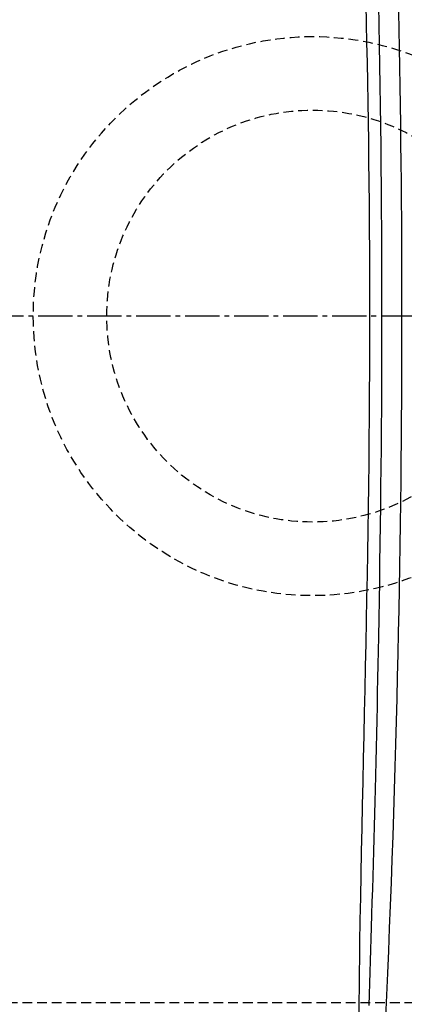
# Model space of a CAD drawing. Extents: x -22355 to 2010, y -22466 to 2905.
# Drawn here: x 485 to 564, y 2270 to 2470 of the extents above; entities that cross this region are included whole.
import ezdxf

# ---------------------------------------------------------------- set-up
doc = ezdxf.new("R2010")
doc.units = 0
doc.linetypes.add('EXLTYPE1', pattern=[3, 2, -1])
doc.linetypes.add('EXLTYPE3', pattern=[10, 7, -1, 1, -1])
doc.layers.get('0').update_dxf_attribs({"linetype": 'CONTINUOUS'})
doc.layers.get('DEFPOINTS').update_dxf_attribs({"linetype": 'CONTINUOUS'})
for name, color, linetype in [('タンク', 7, 'CONTINUOUS'), ('便器', 7, 'CONTINUOUS'), ('寸法', 7, 'CONTINUOUS'), ('ｱｼﾞｬｽﾀｰ', 7, 'CONTINUOUS')]:
    doc.layers.add(name, color=color, linetype=linetype)
doc.styles.add('EXCADDIM1', font='monotxt', dxfattribs={"width": 0.84, "bigfont": 'extfont'})
doc.styles.get("Standard").update_dxf_attribs({"font": 'monotxt', "bigfont": 'extfont'})
doc.dimstyles.new('ISO-25', dxfattribs={"dimtxt": 2.5, "dimasz": 2.5, "dimexe": 1.25, "dimexo": 0.625, "dimtad": 1, "dimtxsty": 'STANDARD', "dimcen": 2.5, "dimazin": 3, "dimtfac": 1, "dimtmove": 0, "dimatfit": 3})

# ---------------------------------------------------------------- blocks, each defined once
blk = doc.blocks.new('EX_NORM')
at = {"color": 0, "linetype": 'CONTINUOUS'}
for q in [(-1, 0.1667), (-1, 0), (-1, -0.1667)]:
    blk.add_line((0, 0), q, dxfattribs=at)
blk = doc.blocks.new('*D33')
at = {"layer": 'DEFPOINTS', "color": 0}
for p in [(364.99, 2410), (1100, 2410), (364.99, 2028)]:
    blk.add_point(p, dxfattribs=at)
at = {"layer": '寸法', "color": 3, "linetype": 'CONTINUOUS'}
for p, q in [((364.99, 2403), (364.99, 2018)), ((1070, 2028), (394.99, 2028))]:
    blk.add_line(p, q, dxfattribs=at)
at = {"layer": '寸法', "color": 3, "xscale": 30, "yscale": 30, "zscale": 30, "rotation": 180}
blk.add_blockref('EX_NORM', (364.99, 2028), dxfattribs=at)
at = {"layer": '寸法', "color": 3, "xscale": 30, "yscale": 30, "zscale": 30}
blk.add_blockref('EX_NORM', (1100, 2028), dxfattribs=at)
at = {"layer": '寸法', "color": 2, "insert": (732.5, 2051.5), "char_height": 40, "attachment_point": 5, "style": 'EXCADDIM1'}
blk.add_mtext('735', dxfattribs=at)
blk = doc.blocks.new('*D37')
at = {"layer": 'DEFPOINTS', "color": 0}
for p in [(1100, 2410), (345, 2399), (345, 1977)]:
    blk.add_point(p, dxfattribs=at)
at = {"layer": '寸法', "color": 3, "linetype": 'CONTINUOUS'}
for p, q in [((1100, 2403), (1100, 1967)), ((1070, 1977), (375, 1977))]:
    blk.add_line(p, q, dxfattribs=at)
at = {"layer": '寸法', "color": 3, "xscale": 30, "yscale": 30, "zscale": 30, "rotation": 180}
blk.add_blockref('EX_NORM', (345, 1977), dxfattribs=at)
at = {"layer": '寸法', "color": 3, "xscale": 30, "yscale": 30, "zscale": 30}
blk.add_blockref('EX_NORM', (1100, 1977), dxfattribs=at)
at = {"layer": '寸法', "color": 2, "insert": (722.5, 2000.5), "char_height": 40, "attachment_point": 5, "style": 'EXCADDIM1'}
blk.add_mtext('755', dxfattribs=at)
blk = doc.blocks.new('*D40')
at = {"layer": 'DEFPOINTS', "color": 0}
for p in [(672, 2740), (672, 2542.6), (345, 2410)]:
    blk.add_point(p, dxfattribs=at)
at = {"layer": '寸法', "color": 3, "linetype": 'CONTINUOUS'}
for p, q in [((672, 2549.6), (672, 2750)), ((375, 2740), (642, 2740))]:
    blk.add_line(p, q, dxfattribs=at)
at = {"layer": '寸法', "color": 3, "xscale": 30, "yscale": 30, "zscale": 30, "rotation": 180}
blk.add_blockref('EX_NORM', (345, 2740), dxfattribs=at)
at = {"layer": '寸法', "color": 3, "xscale": 30, "yscale": 30, "zscale": 30}
blk.add_blockref('EX_NORM', (672, 2740), dxfattribs=at)
at = {"layer": '寸法', "color": 2, "insert": (508.5, 2763.5), "char_height": 40, "attachment_point": 5, "style": 'EXCADDIM1'}
blk.add_mtext('（327）', dxfattribs=at)

msp = doc.modelspace()

# ---------------------------------------------------------------- linework, layer by layer
at = {"layer": 'タンク', "color": 4, "linetype": 'CONTINUOUS', "flags": 128}
msp.add_lwpolyline([(554.505, 2267.212), (554.534, 2270.176), (554.565, 2273.155), (554.6, 2276.152), (554.637, 2279.168), (554.679, 2282.207), (554.749, 2286.807), (554.827, 2291.452), (554.911, 2296.133), (555.002, 2300.841), (555.098, 2305.568), (555.197, 2310.304), (555.3, 2315.04), (555.404, 2319.767), (555.508, 2324.477), (555.612, 2329.16), (555.715, 2333.808), (555.818, 2338.537), (555.917, 2343.226), (556.013, 2347.88), (556.104, 2352.508), (556.191, 2357.114), (556.273, 2361.706), (556.348, 2366.289), (556.418, 2370.871), (556.481, 2375.459), (556.537, 2380.057), (556.586, 2384.674), (556.627, 2389.434), (556.66, 2394.216), (556.684, 2399.015), (556.699, 2403.826), (556.706, 2408.645), (556.704, 2413.468), (556.694, 2418.29), (556.674, 2423.107), (556.646, 2427.914), (556.609, 2432.707), (556.563, 2437.482), (556.517, 2441.544), (556.464, 2445.591), (556.405, 2449.627), (556.34, 2453.652), (556.269, 2457.67), (556.191, 2461.682), (556.108, 2465.691), (556.019, 2469.699), (555.924, 2473.708)], dxfattribs=at)
at = {"layer": 'タンク', "color": 2, "linetype": 'CONTINUOUS', "flags": 128}
for points in [[(558.48, 2473.481), (558.556, 2469.384), (558.628, 2465.282), (558.696, 2461.173), (558.759, 2457.057), (558.818, 2452.936), (558.872, 2448.807), (558.921, 2444.671), (558.964, 2440.527), (559.002, 2436.376), (559.036, 2431.893), (559.063, 2427.403), (559.083, 2422.907), (559.097, 2418.409), (559.104, 2413.909), (559.104, 2409.41), (559.098, 2404.914), (559.086, 2400.424), (559.067, 2395.94), (559.042, 2391.466), (559.011, 2387.003), (558.979, 2383.057), (558.942, 2379.124), (558.901, 2375.205), (558.856, 2371.303), (558.806, 2367.42), (558.754, 2363.558), (558.697, 2359.718), (558.638, 2355.904), (558.576, 2352.116), (558.511, 2348.358), (558.443, 2344.63), (558.389, 2341.764), (558.333, 2338.914), (558.276, 2336.078), (558.218, 2333.252), (558.158, 2330.434), (558.096, 2327.619), (558.032, 2324.806), (557.967, 2321.99), (557.9, 2319.17), (557.83, 2316.34), (557.759, 2313.499), (557.696, 2311.001), (557.63, 2308.491), (557.564, 2305.969), (557.495, 2303.435), (557.425, 2300.889), (557.354, 2298.329), (557.281, 2295.757), (557.206, 2293.171), (557.13, 2290.572), (557.053, 2287.958), (556.973, 2285.331), (556.904, 2283.069), (556.834, 2280.799), (556.763, 2278.523), (556.691, 2276.242), (556.618, 2273.96), (556.545, 2271.679), (556.471, 2269.4)], [(559.933, 2267.058), (560.075, 2270.021), (560.214, 2273.006), (560.35, 2276.015), (560.548, 2280.573), (560.739, 2285.182), (560.923, 2289.832), (561.1, 2294.513), (561.269, 2299.216), (561.432, 2303.932), (561.587, 2308.651), (561.735, 2313.365), (561.877, 2318.063), (562.011, 2322.738), (562.137, 2327.379), (562.257, 2331.978), (562.37, 2336.538), (562.475, 2341.062), (562.574, 2345.553), (562.666, 2350.014), (562.751, 2354.449), (562.829, 2358.861), (562.901, 2363.254), (562.966, 2367.631), (563.024, 2371.995), (563.076, 2376.349), (563.119, 2380.493), (563.156, 2384.633), (563.188, 2388.768), (563.214, 2392.898), (563.234, 2397.025), (563.249, 2401.149), (563.257, 2405.271), (563.26, 2409.39), (563.258, 2413.508), (563.25, 2417.624), (563.236, 2421.74), (563.218, 2425.657), (563.195, 2429.572), (563.167, 2433.487), (563.135, 2437.399), (563.097, 2441.31), (563.054, 2445.217), (563.007, 2449.121), (562.954, 2453.02), (562.897, 2456.915), (562.835, 2460.805), (562.768, 2464.689), (562.7, 2468.37), (562.628, 2472.05)]]:
    msp.add_lwpolyline(points, dxfattribs=at)
at = {"layer": '便器', "color": 6, "linetype": 'EXLTYPE1'}
msp.add_line((443.784, 2270), (780, 2270), dxfattribs=at)
at = {"layer": 'ｱｼﾞｬｽﾀｰ', "color": 6, "linetype": 'EXLTYPE3'}
msp.add_line((726, 2410), (345, 2410), dxfattribs=at)
at = {"layer": 'ｱｼﾞｬｽﾀｰ', "color": 6, "linetype": 'EXLTYPE1'}
for radius in [57, 42]:
    msp.add_circle((545, 2410), radius, dxfattribs=at)

# ---------------------------------------------------------------- dimensions: what is measured, and where the dimension line sits
at = {"layer": '寸法', "color": 3, "linetype": 'CONTINUOUS'}
dim = msp.add_linear_dim(base=(672, 2740), p1=(345, 2410), p2=(672, 2542.6), text='（327）', dimstyle='ISO-25', override={"dimtxt": 40, "dimasz": 30, "dimexe": 10, "dimexo": 7, "dimgap": 0, "dimtad": 1, "dimjust": 0, "dimtih": 0, "dimtoh": 0, "dimdec": 0, "dimzin": 0, "dimlunit": 2, "dimtxsty": 'EXCADDIM1', "dimblk1": 'EX_NORM', "dimblk2": 'EX_NORM', "dimsah": 1, "dimse1": 1, "dimse2": 0, "dimclrd": 3, "dimclre": 3, "dimclrt": 2, "dimtmove": 2}, dxfattribs=at)
dim.commit()
dim.dimension.update_dxf_attribs({"geometry": '*D40', "text_midpoint": (508.5, 2763.5), "dimtype": 160})
for base, p2, override, picture, middle in [((345, 1977), (345, 2399), {"dimtxt": 40, "dimasz": 30, "dimexe": 10, "dimexo": 7, "dimgap": 0, "dimtad": 1, "dimjust": 0, "dimtih": 0, "dimtoh": 0, "dimdec": 1, "dimzin": 8, "dimlunit": 2, "dimtxsty": 'EXCADDIM1', "dimblk1": 'EX_NORM', "dimblk2": 'EX_NORM', "dimsah": 1, "dimse1": 0, "dimse2": 1, "dimclrd": 3, "dimclre": 3, "dimclrt": 2, "dimtmove": 2}, '*D37', (722.5, 2000.5)), ((364.994, 2028), (364.994, 2410), {"dimtxt": 40, "dimasz": 30, "dimexe": 10, "dimexo": 7, "dimgap": 0, "dimtad": 1, "dimjust": 0, "dimtih": 0, "dimtoh": 0, "dimdec": 0, "dimzin": 0, "dimlunit": 2, "dimtxsty": 'EXCADDIM1', "dimblk1": 'EX_NORM', "dimblk2": 'EX_NORM', "dimsah": 1, "dimse1": 1, "dimse2": 0, "dimclrd": 3, "dimclre": 3, "dimclrt": 2, "dimtmove": 2}, '*D33', (732.497, 2051.5))]:
    dim = msp.add_linear_dim(base=base, p1=(1100, 2410), p2=p2, dimstyle='ISO-25', override=override, dxfattribs=at)
    dim.commit()
    dim.dimension.update_dxf_attribs({"geometry": picture, "text_midpoint": middle, "dimtype": 160})

doc.saveas('drawing.dxf')
